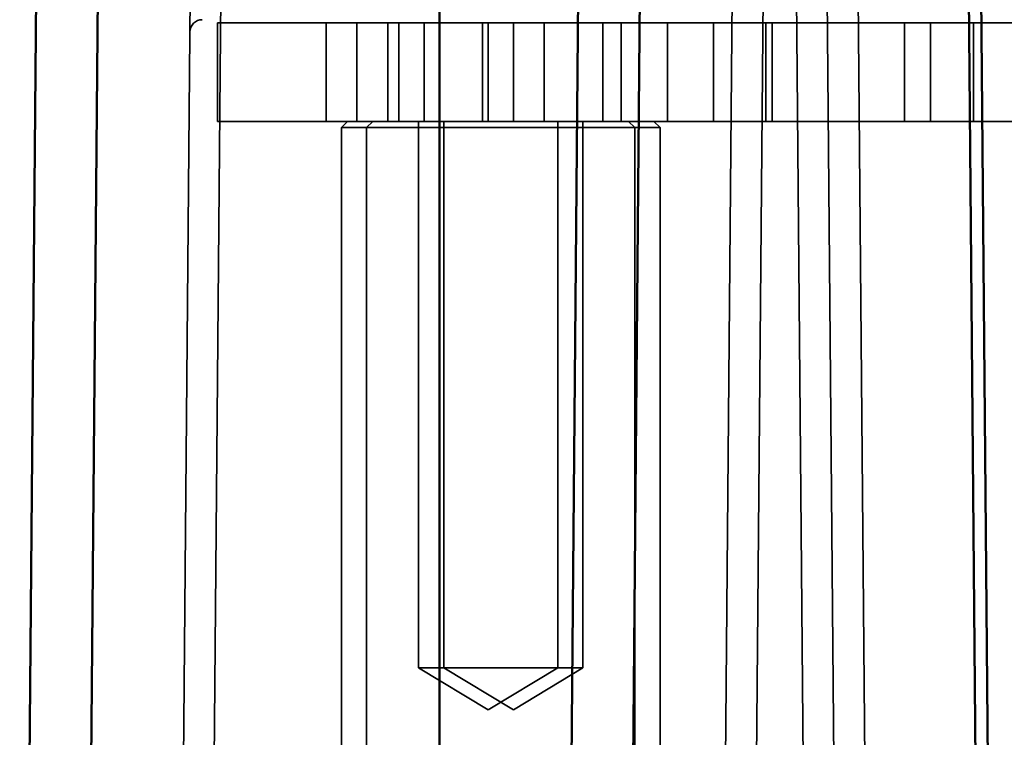
# Model space of a CAD drawing. Units: inches. Extents: x 1.6 to 29.7, y 0.6 to 10.7.
# Drawn here: x 5.4 to 6, y 1.5 to 2 of the extents above; entities that cross this region are included whole.
import ezdxf

# ---------------------------------------------------------------- set-up
doc = ezdxf.new("R2010")
doc.units = ezdxf.units.IN
doc.header["$MEASUREMENT"] = 0
doc.layers.add('Hidden (ANSI)', color=7, linetype='Continuous', lineweight=35)
doc.layers.add('Visible (ANSI)', color=7, linetype='Continuous', lineweight=50)

msp = doc.modelspace()

# ---------------------------------------------------------------- linework, layer by layer
at = {"layer": 'Hidden (ANSI)'}
for p, q in [((5.50779, 0.91187), (5.5181, 2.09314)), ((5.5181, 2.09314), (5.50779, 0.91187)), ((5.53778, 2.09314), (5.52747, 0.91187)), ((5.52747, 0.91187), (5.53778, 2.09314)), ((5.9515, 1.10855), (5.94336, 2.04187)), ((5.94336, 2.04187), (5.9515, 1.10855)), ((5.85425, 0.91187), (5.86389, 2.01754)), ((5.86389, 2.01754), (5.85425, 0.91187)), ((5.88358, 2.01754), (5.87393, 0.91187)), ((5.87393, 0.91187), (5.88358, 2.01754)), ((5.91214, 1.10855), (5.9042, 2.01754)), ((5.9042, 2.01754), (5.91214, 1.10855)), ((5.93182, 1.10855), (5.92389, 2.01754)), ((5.93182, 1.10855), (5.92389, 2.01754)), ((5.53466, 1.96305), (5.53466, 1.90006)), ((5.53466, 1.96305), (5.88899, 1.96305)), ((5.53466, 1.90006), (5.53466, 1.96305)), ((5.53466, 1.96305), (5.88899, 1.96305)), ((5.60395, 1.96305), (5.60395, 1.90006)), ((5.62363, 1.90006), (5.62363, 1.96305)), ((5.62363, 1.96305), (5.62363, 1.90006)), ((5.64332, 1.96305), (5.64332, 1.90006)), ((5.65041, 1.90006), (5.65041, 1.96305)), ((5.66655, 1.90006), (5.66655, 1.96305)), ((5.70395, 1.96305), (5.70395, 1.90006)), ((5.70749, 1.90006), (5.70749, 1.96305)), ((5.70749, 1.96305), (5.70749, 1.90006)), ((5.72363, 1.90006), (5.72363, 1.96305)), ((5.72363, 1.96305), (5.72363, 1.90006)), ((5.74332, 1.96305), (5.74332, 1.90006)), ((5.76458, 1.90006), (5.76458, 1.96305)), ((5.78072, 1.90006), (5.78072, 1.96305)), ((5.79253, 1.96305), (5.79253, 1.90006)), ((5.82206, 1.90006), (5.82206, 1.96305)), ((5.82206, 1.96305), (5.82206, 1.90006)), ((5.85159, 1.96305), (5.85159, 1.90006)), ((5.88505, 1.96305), (5.88505, 1.90006)), ((5.88899, 1.90006), (5.88899, 1.96305)), ((5.88899, 1.96305), (9.49529, 1.96305)), ((5.88899, 1.96305), (9.49529, 1.96305)), ((5.88899, 1.96305), (5.88899, 1.90006)), ((5.97363, 1.90006), (5.97363, 1.96305)), ((5.97363, 1.96305), (5.97363, 1.90006)), ((5.99017, 1.96305), (5.99017, 1.90006)), ((6.01773, 1.90006), (6.01773, 1.96305)), ((6.01773, 1.96305), (6.01773, 1.90006)), ((5.53466, 1.90006), (5.88899, 1.90006)), ((5.88899, 1.90006), (5.53466, 1.90006)), ((5.61374, 1.89612), (5.61768, 1.90006)), ((5.61768, 1.90006), (5.61374, 1.89612)), ((5.61374, 0.841), (5.61374, 1.89612)), ((5.61374, 1.89612), (5.61374, 0.841)), ((5.61374, 1.89612), (5.80124, 1.89612)), ((5.80124, 1.89612), (5.61374, 1.89612)), ((5.62988, 1.89612), (5.63382, 1.90006)), ((5.63382, 1.90006), (5.62988, 1.89612)), ((5.62988, 0.841), (5.62988, 1.89612)), ((5.62988, 1.89612), (5.62988, 0.841)), ((5.66299, 1.90006), (5.66299, 1.55084)), ((5.66299, 1.55084), (5.66299, 1.90006)), ((5.67913, 1.90006), (5.67913, 1.55084)), ((5.67913, 1.55084), (5.67913, 1.90006)), ((5.75199, 1.55084), (5.75199, 1.90006)), ((5.75199, 1.90006), (5.75199, 1.55084)), ((5.76813, 1.55084), (5.76813, 1.90006)), ((5.76813, 1.90006), (5.76813, 1.55084)), ((5.7973, 1.90006), (5.80124, 1.89612)), ((5.80124, 1.89612), (5.7973, 1.90006)), ((5.80124, 1.89612), (5.80124, 0.841)), ((5.80124, 0.841), (5.80124, 1.89612)), ((5.80124, 1.89612), (5.81738, 1.89612)), ((5.81738, 1.89612), (5.80124, 1.89612)), ((5.81345, 1.90006), (5.81738, 1.89612)), ((5.81738, 1.89612), (5.81345, 1.90006)), ((5.81738, 1.89612), (5.81738, 0.841)), ((5.81738, 0.841), (5.81738, 1.89612)), ((9.49529, 1.90006), (5.88899, 1.90006)), ((5.88899, 1.90006), (9.49529, 1.90006)), ((5.75199, 1.55084), (5.66299, 1.55084)), ((5.66299, 1.55084), (5.75199, 1.55084)), ((5.66299, 1.55084), (5.70749, 1.52411)), ((5.70749, 1.52411), (5.66299, 1.55084)), ((5.67913, 1.55084), (5.72363, 1.52411)), ((5.72363, 1.52411), (5.67913, 1.55084)), ((5.70749, 1.52411), (5.75199, 1.55084)), ((5.75199, 1.55084), (5.70749, 1.52411)), ((5.72363, 1.52411), (5.76813, 1.55084)), ((5.76813, 1.55084), (5.72363, 1.52411)), ((5.76813, 1.55084), (5.75199, 1.55084)), ((5.75199, 1.55084), (5.76813, 1.55084))]:
    msp.add_line(p, q, dxfattribs=at)
msp.add_arc((5.52479, 1.95714), 0.00787, 90, 179.5, dxfattribs=at)
msp.add_arc((5.52479, 1.95714), 0.00787, 90, 179.5, dxfattribs=at)
at = {"layer": 'Visible (ANSI)'}
for p, q in [((5.40816, 0.77407), (5.42036, 2.17205)), ((5.42036, 2.17205), (5.40816, 0.77407)), ((5.45973, 2.17205), (5.44753, 0.77407)), ((5.44753, 0.77407), (5.45973, 2.17205)), ((5.67639, 0.77407), (5.67639, 2.17205)), ((5.67639, 0.77407), (5.67639, 2.17205)), ((5.75461, 0.77407), (5.76568, 2.04187)), ((5.76568, 2.04187), (5.75461, 0.77407)), ((5.80505, 2.04187), (5.79398, 0.77407)), ((5.79398, 0.77407), (5.80505, 2.04187)), ((6.02162, 1.19526), (6.01423, 2.04187)), ((6.01423, 2.04187), (6.02162, 1.19526)), ((6.02949, 1.19526), (6.0221, 2.04187)), ((6.02949, 1.19526), (6.0221, 2.04187))]:
    msp.add_line(p, q, dxfattribs=at)

doc.saveas('drawing.dxf')
